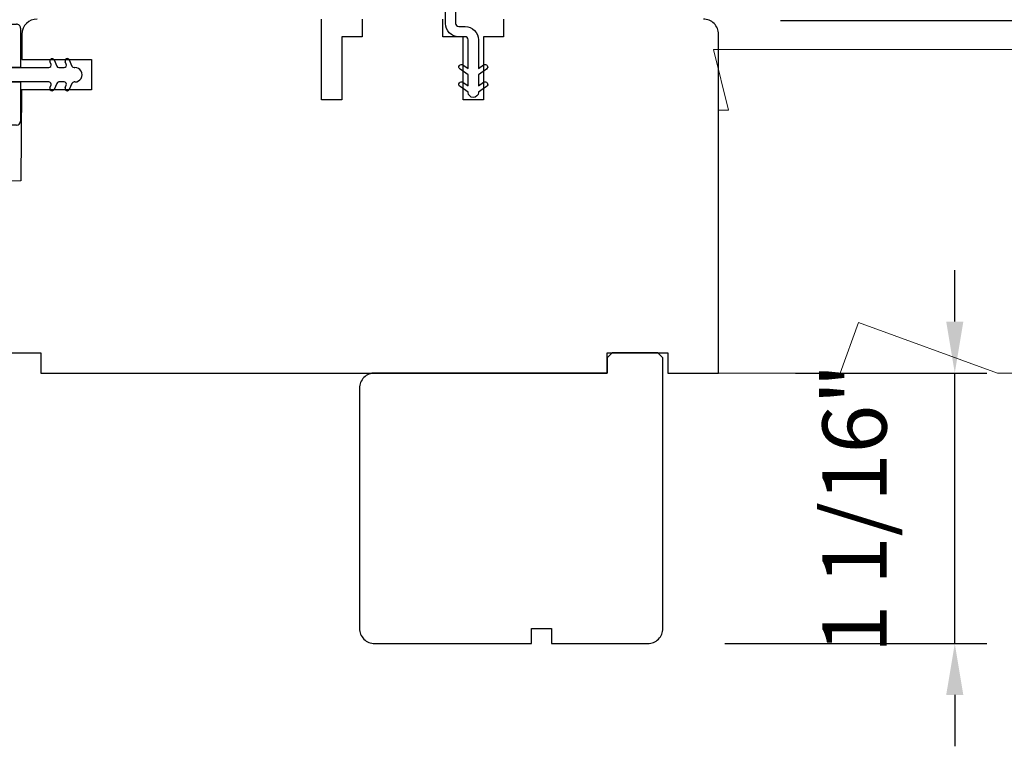
# Model space of a CAD drawing. Extents: x -4358 to -4285.7, y 5030 to 5112.5.
# Drawn here: x -4338.6 to -4334.8, y 5079.8 to 5082.6 of the extents above; entities that cross this region are included whole.
import ezdxf

# ---------------------------------------------------------------- set-up
doc = ezdxf.new("R2010")
doc.units = 0
doc.header["$LTSCALE"] = 10
doc.header["$MEASUREMENT"] = 0
doc.header["$PDMODE"] = 2
doc.header["$PDSIZE"] = -2
doc.layers.get('DEFPOINTS').update_dxf_attribs({"color": 2, "linetype": 'CONTINUOUS'})
for name, color, linetype in [('1', 1, 'CONTINUOUS'), ('6', 1, 'CONTINUOUS'), ('8', 7, 'CONTINUOUS')]:
    doc.layers.add(name, color=color, linetype=linetype)
doc.layers.add('2', color=2, linetype='CONTINUOUS', lineweight=9)
doc.layers.add('7', color=7, linetype='CONTINUOUS', lineweight=20)
doc.styles.add('MODERN', font='tahoma.ttf')
doc.dimstyles.new('LWDEC$0', dxfattribs={"dimtxt": 2.5, "dimasz": 2, "dimexe": 1.25, "dimexo": 3, "dimgap": 2, "dimtad": 1, "dimtoh": 1, "dimzin": 1, "dimdsep": 46, "dimtxsty": 'MODERN', "dimcen": 0, "dimdle": 1.5, "dimadec": 0, "dimazin": 0, "dimtfac": 1, "dimtix": 1, "dimtmove": 0, "dimatfit": 3, "dimfxl": 0, "dimtzin": 0, "dimarcsym": 0})

# ---------------------------------------------------------------- blocks, each defined once
blk = doc.blocks.new('Lauren W.S.')
at = {"layer": '1'}
for p, q in [((-9.652, 5.004), (-6.492, 5.004)), ((-6.096, 4.617), (-6.096, 0.718)), ((-7.611, 0.045), (-10.313, 1.054)), ((-10.313, -1.054), (-7.611, -0.035)), ((-6.096, -0.718), (-6.096, -4.609)), ((-6.483, -4.996), (-9.871, -4.996))]:
    blk.add_line(p, q, dxfattribs=at)
for centre, radius, start, end in [((-9.592, 0), 5.004, 90.68762, 266.80855), ((-6.483, 4.617), 0.387, 360, 91.30071), ((-10.71, 0), 1.126, 69.34, 290.66), ((-6.483, -4.609), 0.387, 270, 360)]:
    blk.add_arc(centre, radius, start, end, dxfattribs=at)
at = {"layer": '6'}
for p, q in [((-3.075, 1.042), (-3.178, 1.28)), ((-2.774, 1.455), (-2.515, 0.858)), ((-1.569, 1.042), (-1.672, 1.28)), ((-1.268, 1.455), (-1.01, 0.858)), ((-7.611, -0.464), (-7.611, 0.464)), ((-7.611, 0.464), (-7.611, 0.045)), ((-7.357, 0.718), (-3.287, 0.718)), ((-6.096, 0.718), (-7.357, 0.718)), ((-2.303, 0.718), (-1.782, 0.718)), ((-0.797, 0.718), (-0.718, 0.718)), ((-7.611, -0.035), (-7.611, -0.464)), ((-3.287, -0.718), (-7.357, -0.718)), ((-7.357, -0.718), (-6.096, -0.718)), ((-2.515, -0.858), (-2.774, -1.455)), ((-1.782, -0.718), (-2.303, -0.718)), ((-1.01, -0.858), (-1.268, -1.455)), ((-0.718, -0.718), (-0.797, -0.718)), ((-3.178, -1.28), (-3.075, -1.042)), ((-1.672, -1.28), (-1.569, -1.042))]:
    blk.add_line(p, q, dxfattribs=at)
for centre, radius, start, end in [((-3.287, 0.95), 0.232, 270, 23.41418), ((-2.975, 1.365), 0.22, 24.10027, 202.70857), ((-1.782, 0.95), 0.232, 270, 23.41418), ((-1.47, 1.367), 0.22, 23.41418, 203.41418), ((-7.357, 0.464), 0.254, 90, 180), ((-7.357, 0.464), 0.254, 90, 180), ((-2.303, 0.95), 0.232, 203.41418, 270), ((-0.797, 0.95), 0.232, 203.41418, 269.99997), ((-0.718, 0), 0.718, 270, 90.01997), ((-7.357, -0.464), 0.254, 180, 270), ((-7.357, -0.464), 0.254, 180, 270), ((-3.287, -0.95), 0.232, 336.58582, 90), ((-2.303, -0.95), 0.232, 90, 156.58582), ((-1.782, -0.95), 0.232, 336.58582, 90), ((-0.797, -0.95), 0.232, 89.93812, 156.58582), ((-2.976, -1.368), 0.22, 156.58582, 336.58582), ((-1.47, -1.368), 0.22, 156.58582, 336.58582)]:
    blk.add_arc(centre, radius, start, end, dxfattribs=at)
blk = doc.blocks.new('*D70')
at = {"layer": '2', "color": 0, "linetype": 'ByBlock', "lineweight": -2}
for p, q in [((-4334.9741, 5081.4056), (-4334.9741, 5081.6056)), ((-4335.5939, 5081.2056), (-4334.8491, 5081.2056)), ((-4334.9741, 5080.1525), (-4334.9741, 5081.2056)), ((-4335.8695, 5080.1525), (-4334.8491, 5080.1525)), ((-4334.9741, 5079.9525), (-4334.9741, 5079.7525))]:
    blk.add_line(p, q, dxfattribs=at)
at = {"layer": '2', "color": 0}
for points in [[(-4335.0075, 5081.4056), (-4334.9408, 5081.4056), (-4334.9741, 5081.2056)], [(-4335.0075, 5079.9525), (-4334.9408, 5079.9525), (-4334.9741, 5080.1525)]]:
    blk.add_solid(points, dxfattribs=at)
at = {"layer": 'DEFPOINTS', "color": 0}
for p in [(-4335.8939, 5081.2056), (-4334.9741, 5081.2056), (-4336.1695, 5080.1525)]:
    blk.add_point(p, dxfattribs=at)
at = {"layer": '2', "color": 0, "insert": (-4335.332, 5080.6791), "char_height": 0.25, "attachment_point": 5, "rotation": 90, "style": 'MODERN'}
blk.add_mtext('1 1/16"', dxfattribs=at)
blk = doc.blocks.new('*D88')
at = {"layer": '2', "color": 0, "linetype": 'ByBlock', "lineweight": -2}
for p, q in [((-4335.6529, 5082.5785), (-4332.2136, 5082.5785)), ((-4332.3386, 5081.4056), (-4332.3386, 5082.3785)), ((-4333.6254, 5081.2056), (-4332.2136, 5081.2056))]:
    blk.add_line(p, q, dxfattribs=at)
at = {"layer": '2', "color": 0}
for points in [[(-4332.372, 5082.3785), (-4332.3053, 5082.3785), (-4332.3386, 5082.5785)], [(-4332.372, 5081.4056), (-4332.3053, 5081.4056), (-4332.3386, 5081.2056)]]:
    blk.add_solid(points, dxfattribs=at)
at = {"layer": 'DEFPOINTS', "color": 0}
for p in [(-4335.9529, 5082.5785), (-4332.3386, 5082.5785), (-4333.9254, 5081.2056)]:
    blk.add_point(p, dxfattribs=at)
at = {"layer": '2', "color": 0, "insert": (-4332.6965, 5081.8921), "char_height": 0.25, "attachment_point": 5, "rotation": 90, "style": 'MODERN'}
blk.add_mtext('1 3/8"', dxfattribs=at)

msp = doc.modelspace()

# ---------------------------------------------------------------- linework, layer by layer
at = {"layer": '6'}
for points in [[(-4336.88861, 5082.33724), (-4336.86828, 5082.323), (-4336.86828, 5082.36665), (-4336.9002, 5082.389, -1), (-4336.88861, 5082.40555), (-4336.86828, 5082.39131), (-4336.86828, 5082.50287, 0.4142136), (-4336.88009, 5082.51468), (-4336.90528, 5082.51468, -0.4142136), (-4336.95686, 5082.56626), (-4336.95686, 5082.67781)], [(-4336.91709, 5082.67781), (-4336.91709, 5082.56626, 0.4142136), (-4336.90528, 5082.55444), (-4336.88009, 5082.55444, -0.4142136), (-4336.82851, 5082.50287), (-4336.82851, 5082.39131), (-4336.80818, 5082.40555, -1), (-4336.79659, 5082.389), (-4336.82851, 5082.36665), (-4336.82851, 5082.323), (-4336.80818, 5082.33724, -1), (-4336.79659, 5082.32069), (-4336.82851, 5082.29834), (-4336.82851, 5082.29815, -1), (-4336.86828, 5082.29815), (-4336.86828, 5082.29834), (-4336.9002, 5082.32069, -1), (-4336.88861, 5082.33724)]]:
    msp.add_lwpolyline(points, format="xyb", dxfattribs=at)
at = {"layer": '7'}
msp.add_lwpolyline([(-4335.91356, 5082.46547), (-4335.85451, 5082.22925), (-4335.89388, 5082.22925), (-4335.89388, 5081.20563), (-4335.42057, 5081.20563), (-4335.34892, 5081.40248), (-4334.80808, 5081.20563), (-4333.92538, 5081.20563), (-4333.92538, 5082.38673, 0.4142136), (-4334.00412, 5082.46547)], format="xyb", close=True, dxfattribs=at)
at = {"layer": '8'}
for points in [[(-4338.54636, 5082.58357, 0.4116599), (-4338.60541, 5082.52503), (-4338.60628, 5082.42609), (-4338.33481, 5082.42609), (-4338.33481, 5082.30798), (-4338.60731, 5082.30798), (-4338.6104, 5081.95351), (-4340.40225, 5081.93787, 0.4116599)], [(-4338.76788, 5081.28437), (-4338.53166, 5081.28437), (-4338.53166, 5081.20563), (-4336.32695, 5081.20563), (-4336.32695, 5081.28437), (-4336.09073, 5081.28437), (-4336.09073, 5081.20563), (-4335.89388, 5081.20563), (-4335.89388, 5082.52452, 0.4142136), (-4335.95293, 5082.58357)]]:
    msp.add_lwpolyline(points, format="xyb", dxfattribs=at)
for points in [[(-4337.28166, 5082.58357), (-4337.28166, 5082.51468), (-4337.3604, 5082.51468), (-4337.3604, 5082.26861), (-4337.43914, 5082.26861), (-4337.43914, 5082.58357)], [(-4336.73048, 5082.58357), (-4336.73048, 5082.51468), (-4336.80922, 5082.51468), (-4336.80922, 5082.26861), (-4336.88796, 5082.26861), (-4336.88796, 5082.51468), (-4336.9667, 5082.51468), (-4336.9667, 5082.58357)]]:
    msp.add_lwpolyline(points, dxfattribs=at)
msp.add_lwpolyline([(-4336.1301, 5081.28437), (-4336.30726, 5081.28437), (-4336.32695, 5081.26468), (-4336.32695, 5081.20781), (-4336.32695, 5081.20563), (-4337.23246, 5081.20563, 0.4142136), (-4337.29151, 5081.14657), (-4337.29151, 5080.21153, 0.4142136), (-4337.23246, 5080.15248), (-4336.62222, 5080.15248), (-4336.62222, 5080.21153), (-4336.54348, 5080.21153), (-4336.54348, 5080.15248), (-4336.16947, 5080.15248, 0.4142136), (-4336.11041, 5080.21153), (-4336.11041, 5081.26468)], format="xyb", close=True, dxfattribs=at)

# ---------------------------------------------------------------- block references
at = {"layer": '2', "xscale": 0.03937, "yscale": 0.03937, "zscale": 0.03937}
msp.add_blockref('Lauren W.S.', (-4338.3712, 5082.36689), dxfattribs=at)

# ---------------------------------------------------------------- dimensions: what is measured, and where the dimension line sits
at = {"layer": '2'}
dim = msp.add_linear_dim(base=(-4332.33863, 5082.5785), p1=(-4333.92538, 5081.20563), p2=(-4335.95293, 5082.5785), angle=90, dimstyle='LWDEC$0', override={"dimscale": 0.1, "dimdec": 4, "dimlunit": 5, "dimpost": '"', "dimtdec": 4, "dimfxl": 1.25, "dimfrac": 2, "dimarcsym": 1}, dxfattribs=at)
dim.commit()
dim.dimension.update_dxf_attribs({"geometry": '*D88', "text_midpoint": (-4332.33863, 5081.89206), "dimtype": 160})
dim = msp.add_linear_dim(base=(-4334.974146, 5081.205627), p1=(-4336.169465, 5080.152479), p2=(-4335.893875, 5081.205627), angle=90, dimstyle='LWDEC$0', override={"dimscale": 0.1, "dimdec": 4, "dimlunit": 5, "dimpost": '"', "dimtdec": 4, "dimfxl": 1.25, "dimfrac": 2, "dimarcsym": 1}, dxfattribs=at)
dim.commit()
dim.dimension.update_dxf_attribs({"geometry": '*D70', "text_midpoint": (-4335.33197, 5080.679053)})

doc.saveas('drawing.dxf')
